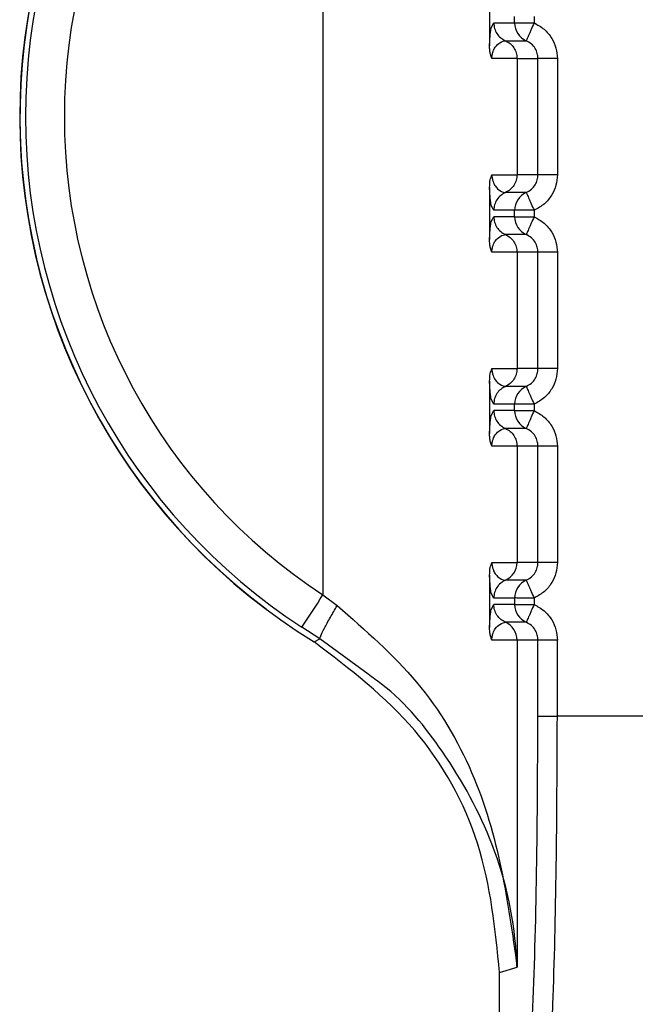
# Paper-space layout 'Sheet10' of a CAD drawing. Units: inches. Extents: x 0.4 to 16.6, y 0.2 to 10.8.
# Drawn here: x 5 to 5, y 3.3 to 3.3 of the extents above; entities that cross this region are included whole.
import ezdxf

# ---------------------------------------------------------------- set-up
doc = ezdxf.new("R2010")
doc.units = ezdxf.units.IN
doc.header["$MEASUREMENT"] = 0

psp = doc.layouts.new('Sheet10')

# ---------------------------------------------------------------- linework, layer by layer
at = {"color": 7, "linetype": 'Continuous', "lineweight": 25}
for p, q in [((4.959959226979865, 3.352569013564024), (4.959959237339567, 3.328286599488641)), ((4.964189263017812, 3.343551288815868), (4.964189263324289, 3.342225591710744)), ((4.964825891809675, 3.3428062702553), (4.964825891781164, 3.342970610532882)), ((4.965318610401922, 3.342970610638023), (4.965318610436317, 3.34280627036019)), ((4.964231117307596, 3.342682795166001), (4.964296492630113, 3.342806270147849)), ((4.964296492630108, 3.342806270147887), (4.964825891809675, 3.3428062702553)), ((4.964825891809675, 3.3428062702553), (4.965318610436317, 3.34280627036018)), ((4.964591458240238, 3.342355228438505), (4.965120858341621, 3.342355228545883)), ((4.964886422287155, 3.341904193489848), (4.964247589639346, 3.341904188309356)), ((4.964886421106143, 3.341904188444061), (4.965417003974294, 3.341904188551679)), ((4.964886422287152, 3.34190419096721), (4.964886422917036, 3.338951432539201)), ((4.965417004604165, 3.338951425052929), (4.965417003974291, 3.341904188544959)), ((4.965909722913596, 3.341904188649841), (4.965909723543452, 3.338951432755471)), ((4.96424759583928, 3.338951432403989), (4.964886422917037, 3.338951432539201)), ((4.965417004624661, 3.338951425053095), (4.964886422916988, 3.338951424945478)), ((4.964189264067604, 3.338630028973347), (4.964189264374077, 3.337304331868226)), ((4.965120866928153, 3.338500395808035), (4.964591466722554, 3.338500395700652)), ((4.964296493644681, 3.338049350583039), (4.964231078707792, 3.338175007713788)), ((4.964825892830961, 3.338049350690365), (4.96429649364468, 3.338049350583017)), ((4.964825892733072, 3.337885010412778), (4.964825892830961, 3.338049350690365)), ((4.965318611451712, 3.338049350795505), (4.965318611486114, 3.337885010517671)), ((4.96423111835738, 3.337761535323478), (4.964296493679901, 3.337885010305329)), ((4.964825892733072, 3.337885010412778), (4.964296493679895, 3.337885010305396)), ((4.964825892733072, 3.337885010412778), (4.965318611486114, 3.337885010517661)), ((4.965120874422616, 3.337433962135916), (4.964591474321224, 3.337433962028534)), ((4.964886423336952, 3.336982933647328), (4.964247590689131, 3.336982928466837)), ((4.964886423336954, 3.336982931124691), (4.964886423966823, 3.33403017269668)), ((4.96541700504463, 3.33698292870916), (4.964886422790176, 3.33698292860154)), ((4.965417005653943, 3.334030165210409), (4.96541700502407, 3.336982928702441)), ((4.965909723963378, 3.336982928807321), (4.965909724593246, 3.334030172912952)), ((4.96424759688908, 3.334030172561471), (4.964886423966824, 3.33403017269668)), ((4.965417005674452, 3.334030165210575), (4.964886423966766, 3.334030165102958)), ((4.964189265117388, 3.333708769130828), (4.964189265423859, 3.332383072025705)), ((4.965120867977934, 3.333579135965514), (4.964591467772331, 3.333579135858131)), ((4.964296494694464, 3.333128090740519), (4.964231079757574, 3.333253747871268)), ((4.964231119407161, 3.33284027548096), (4.964296494729684, 3.332963750462808)), ((4.964825893880747, 3.333128090847845), (4.964296494694463, 3.333128090740497)), ((4.964825893782861, 3.332963750570257), (4.964296494729679, 3.332963750462875)), ((4.964825893782861, 3.332963750570257), (4.964825893880747, 3.333128090847845)), ((4.964825893782861, 3.332963750570257), (4.965318612535897, 3.332963750675141)), ((4.965318612501495, 3.333128090952985), (4.965318612535904, 3.33296375067515)), ((4.965120875472454, 3.332512702293374), (4.964591475371061, 3.332512702185992)), ((4.96488642438674, 3.332061673804809), (4.964247591738919, 3.332061668624317)), ((4.964886424386735, 3.332061671282171), (4.964886425016606, 3.329108912854161)), ((4.965417006094427, 3.33206166886664), (4.964886423839968, 3.332061668759019)), ((4.96541700670374, 3.32910890536789), (4.965417006073864, 3.332061668859922)), ((4.965909725013171, 3.332061668964802), (4.96590972564303, 3.329108913070433)), ((4.964247597938868, 3.329108912718952), (4.964886425016606, 3.329108912854161)), ((4.96541700672424, 3.329108905368056), (4.964886425016558, 3.329108905260438)), ((4.964189266167176, 3.328787509288307), (4.96418926647365, 3.327461812183186)), ((4.965120869027728, 3.328657876122997), (4.964591468822126, 3.328657876015616)), ((4.959959242467936, 3.32828660602276), (4.960320283325752, 3.328014695000983)), ((4.964296495744256, 3.328206830897999), (4.96423108080738, 3.328332488028744)), ((4.964825894930538, 3.328206831005325), (4.964296495744256, 3.328206830897976)), ((4.964825894915594, 3.328206831005455), (4.964825894949159, 3.328042490727741)), ((4.965318613551292, 3.328206831110466), (4.965318613585697, 3.328042490832631)), ((4.964231120452627, 3.327919015630252), (4.964296495779475, 3.328042490620291)), ((4.964825894949159, 3.328042490727741), (4.964296495779474, 3.328042490620359)), ((4.964825894949159, 3.328042490727741), (4.965318613585695, 3.328042490832621)), ((4.959881233857285, 3.327173034177645), (4.959418669356782, 3.327463390873025)), ((4.965120876522243, 3.327591442450856), (4.964591476420858, 3.327591442343472)), ((4.959737555744812, 3.327091968069116), (4.959881233857269, 3.327173034177654)), ((4.961108114250873, 3.326270247371161), (4.959881233858071, 3.327173034178978)), ((4.964886424889743, 3.327140413962287), (4.964247592788706, 3.327140408781797)), ((4.964886424889756, 3.327140413962287), (4.964886427681948, 3.318839436071578)), ((4.965417007436134, 3.327140409024121), (4.964886424889756, 3.3271404089165)), ((4.965417007847539, 3.325211812513244), (4.965417007436129, 3.327140419097356)), ((4.965909726483389, 3.325211812618122), (4.965909726072002, 3.327140409122281)), ((4.965417007535975, 3.325211812513243), (4.965909726483389, 3.325211812618122)), ((4.969966435395643, 3.32521182114136), (4.965909726483389, 3.325211820292164)), ((4.964444336693775, 3.318700385147112), (4.964886427681948, 3.318839436071578)), ((4.964444337832881, 3.313360431637249), (4.964444336693791, 3.318700385147112))]:
    psp.add_line(p, q, dxfattribs=at)
for centre, radius, start, end in [((4.967889260130636, 3.340427810038746), 0.01562501776872353, 117.1546814420541, 233.1262809273539), ((4.967889261497104, 3.34042781113649), 0.01562993980579732, 121.4358732509638, 238.5641369200171), ((4.967898225700082, 3.340427811136495), 0.01549125781036116, 123.1872645684546, 236.812758679215), ((4.967900366024758, 3.340427811136496), 0.01450760300920562, 123.1873060475682, 236.812758679211), ((4.965318030262922, 3.342806142625175), 0.0004921384697962426, 179.9851410364364, 246.3816071079112), ((4.9653180322043, 3.338049477802699), 0.0004921394046964642, 113.6175009315602, 180.0147986490485), ((4.965318031647617, 3.337884883139583), 0.0004921389310023462, 179.9851826048065, 246.3815880324437), ((4.965318033254088, 3.333128217960179), 0.0004921394046984271, 113.6175009323389, 180.0147986491519), ((4.965318032697401, 3.332963623297062), 0.0004921389309970684, 179.9851826048063, 246.3815880332136), ((4.964394285098659, 3.329108785744329), 0.0004921394162507993, 293.6188244888589, 0.01435603924000385), ((4.965318033094067, 3.328206959026549), 0.0004921381951229644, 113.6174430032524, 180.0149045043541), ((4.841285935372119, 3.405625953758839), 0.1416500232106228, 326.509372825675, 326.9077248067434), ((4.965318033438485, 3.32804236312553), 0.0004921385058685867, 179.9851442873962, 246.3816056155586), ((4.964394284826794, 3.327140535802572), 0.0004921394450732936, 359.9852276903495, 66.37915700224512)]:
    psp.add_arc(centre, radius, start, end, dxfattribs=at)
for points, knots in [([(4.964189263324255, 3.34222559171162), (4.964191654892763, 3.342280317045694), (4.964196528547997, 3.34239183900708), (4.96421032977828, 3.342557106503206), (4.964222107227979, 3.342666243453595), (4.964230923964363, 3.342682439990272), (4.964231117307596, 3.342682795166001)], [0, 0, 0, 0, 0.2170797132238241, 0.4423756529824044, 0.9877717911011721, 1, 1, 1, 1]), ([(4.965318610433648, 3.342806270361002), (4.965294129820477, 3.34275009741521), (4.965255483663397, 3.342661420368132), (4.965209916960137, 3.342557652513296), (4.965178606358434, 3.342485729761197), (4.96515349698326, 3.342428998022672), (4.96512862062712, 3.342372513219076), (4.965123932594806, 3.342362049929057), (4.965120873363021, 3.342355221983503)], [0, 0, 0, 0, 0.239695168578813, 0.3783931828521523, 0.4999918845999085, 0.6346661407192162, 0.7615970028593313, 0.9999999999999999, 0.9999999999999999, 0.9999999999999999, 0.9999999999999999]), ([(4.965318610433648, 3.342806270361002), (4.96540791476591, 3.342757689151093), (4.965585856480415, 3.342660889549495), (4.965773069713679, 3.342428561936176), (4.96588965767494, 3.342170733903145), (4.965903143695981, 3.341991586515004), (4.965909722912825, 3.341904188645033)], [0, 0, 0, 0, 0.2657296466570267, 0.5294747491314217, 0.7704521114144178, 1, 1, 1, 1]), ([(4.964247589639331, 3.341904188309471), (4.964234177788613, 3.3419378971022), (4.964209738200708, 3.341999322554988), (4.96419228586746, 3.342113201491002), (4.964190303561776, 3.342186942514252), (4.964189264594316, 3.342225591711623)], [0, 0, 0, 0, 0.3665918238027392, 0.6680176577620704, 1, 1, 1, 1]), ([(4.964247589639339, 3.341904188309471), (4.964247952154313, 3.341919514208479), (4.964248707653331, 3.341951454135135), (4.964257369897748, 3.342016570820558), (4.964285135132276, 3.342113644988375), (4.964356380634261, 3.342235177262498), (4.964502767151544, 3.342344068600027), (4.964555536095894, 3.3423507118474), (4.964591448005364, 3.342355232909952)], [0, 0, 0, 0, 0.01920367880289118, 0.04002141030549562, 0.09169746180106735, 0.2053968233546183, 0.4592327420059354, 1, 1, 1, 1]), ([(4.965417004022412, 3.341904188551682), (4.965413732359615, 3.341947125286411), (4.965406952864591, 3.342036098202472), (4.965349922550836, 3.342163806630772), (4.965256320591108, 3.342280910945159), (4.965166941367874, 3.342329947480594), (4.965120873361585, 3.342355221983337)], [0, 0, 0, 0, 0.22550117584021, 0.4672804608001686, 0.7254246994571296, 1, 1, 1, 1]), ([(4.964189265098024, 3.338630028972327), (4.964192052750652, 3.338698415008017), (4.964196891789282, 3.338817125160505), (4.964232500459262, 3.338911447060045), (4.964247595839307, 3.338951432404091)], [0, 0, 0, 0, 0.5760757126216918, 1, 1, 1, 1]), ([(4.964247595839318, 3.338951432404091), (4.964247970095395, 3.338936134868153), (4.964248750533858, 3.33890423482397), (4.964257446520484, 3.338839180202841), (4.964285090935882, 3.33874191649119), (4.964356458383008, 3.338620537728154), (4.964502802954514, 3.338511541693427), (4.964555556578665, 3.338504907133327), (4.964591458179038, 3.338500391968175)], [0, 0, 0, 0, 0.01917233224175824, 0.03998018034211992, 0.09165802269407333, 0.20538403702783, 0.4592222769092629, 1, 1, 1, 1]), ([(4.965120866671707, 3.338500395831749), (4.965166932793047, 3.338525668060027), (4.965256309859273, 3.338574701005603), (4.965349914308097, 3.338691799892207), (4.965406950470596, 3.338819509383332), (4.965413731935024, 3.3389084862002), (4.965417004624669, 3.338951425820457)], [0, 0, 0, 0, 0.2745605475434467, 0.5326998567765426, 0.7744840577293061, 1, 1, 1, 1]), ([(4.965909723542687, 3.338951432759882), (4.965902686725723, 3.338861567716895), (4.96588865568286, 3.338682381548367), (4.965772454545658, 3.338427305458355), (4.965587926884744, 3.338196255811096), (4.96541002386122, 3.33809921404102), (4.965318611448941, 3.338049350794635)], [0, 0, 0, 0, 0.2360071180831212, 0.4705857787293644, 0.7279695976895522, 0.9999999999999999, 0.9999999999999999, 0.9999999999999999, 0.9999999999999999]), ([(4.964231078707792, 3.338175007713788), (4.964230620949162, 3.338175830949436), (4.964221728961008, 3.338191822349983), (4.964209869733996, 3.338302117578829), (4.964196425948463, 3.338468044147871), (4.964191591967903, 3.338577377367784), (4.964189264067627, 3.338630028972326)], [0, 0, 0, 0, 0.02897916515286861, 0.5629219761952576, 0.7895163127778044, 1, 1, 1, 1]), ([(4.965120873066486, 3.338500381080376), (4.965124010273015, 3.338493501615083), (4.965128833491518, 3.338482924955886), (4.965153890801991, 3.338426039849175), (4.96517945142541, 3.338367818652928), (4.96521090519351, 3.338296004647549), (4.965256440938601, 3.33819188509616), (4.965294118782908, 3.338105527718657), (4.965318626073668, 3.338049357165413)], [0, 0, 0, 0, 0.2396914067930395, 0.3685074659450526, 0.4999919434767913, 0.6314776572898902, 0.7602972152309514, 0.9999999999999999, 0.9999999999999999, 0.9999999999999999, 0.9999999999999999]), ([(4.965318611451712, 3.338049350795505), (4.965318600299686, 3.338049350733797), (4.965318562760757, 3.338049350526081), (4.965318426740924, 3.338049350382107), (4.965317922091689, 3.338049349772288), (4.965315952975311, 3.338049349153251), (4.965308175755265, 3.338049347252228), (4.965277292043617, 3.338049345848012), (4.965209093598023, 3.33804934410903), (4.965096637019855, 3.33804935146441), (4.964989355656614, 3.338049329402744), (4.964910782171179, 3.338049397715383), (4.96484806553981, 3.338050530467803), (4.964834528034002, 3.338049810157386), (4.964825892816015, 3.338049350690365)], [0, 0, 0, 0, 4.465778050938365e-05, 0.000150322929749425, 0.000544676104418216, 0.002065474323973191, 0.008035420448208225, 0.03168755495167784, 0.1257677021723049, 0.282029528872662, 0.5001197719154639, 0.6330134304130648, 0.7659089442698009, 0.9999999999999999, 0.9999999999999999, 0.9999999999999999, 0.9999999999999999]), ([(4.964189264374046, 3.337304331869102), (4.964191655942552, 3.337359057203175), (4.964196529597779, 3.337470579164559), (4.964210330828065, 3.337635846660683), (4.964222108277761, 3.337744983611072), (4.964230925014146, 3.33776118014775), (4.96423111835738, 3.337761535323478)], [0, 0, 0, 0, 0.2170797132281196, 0.4423756529871514, 0.9877717911199587, 0.9999999999999999, 0.9999999999999999, 0.9999999999999999, 0.9999999999999999]), ([(4.965318611483445, 3.337885010518482), (4.965294130870269, 3.337828837572691), (4.965255484713176, 3.337740160525602), (4.965209918009925, 3.337636392670763), (4.965178607408217, 3.337564469918662), (4.965153498033033, 3.337507738180146), (4.965128621676898, 3.337451253376555), (4.965123933644596, 3.337440790086537), (4.965120874412819, 3.337433962140983)], [0, 0, 0, 0, 0.2396951685819033, 0.3783931829127065, 0.4999918846022023, 0.6346661407545334, 0.761597002905241, 0.9999999999999999, 0.9999999999999999, 0.9999999999999999, 0.9999999999999999]), ([(4.965318611483445, 3.337885010518482), (4.965407915815716, 3.337836429308566), (4.965585857530236, 3.337739629706957), (4.965773070763503, 3.337507302093622), (4.965889658724742, 3.337249474060592), (4.965903144745769, 3.337070326672471), (4.965909723962604, 3.336982928802513)], [0, 0, 0, 0, 0.2657296466849709, 0.5294747491833235, 0.770452111449083, 1, 1, 1, 1]), ([(4.964247590689126, 3.336982928466952), (4.964247953204103, 3.33699825436596), (4.964248708703128, 3.337030194292618), (4.96425737094754, 3.337095310978042), (4.964285136182073, 3.337192385145855), (4.964356381684054, 3.33731391741998), (4.964502768201339, 3.337422808757506), (4.964555537145693, 3.33742945200488), (4.964591449055163, 3.337433973067431)], [0, 0, 0, 0, 0.01920367880397106, 0.04002141030685192, 0.09169746180142417, 0.2053968233547402, 0.4592327420055455, 1, 1, 1, 1]), ([(4.965417005072205, 3.336982928709161), (4.96541373340942, 3.33702586544382), (4.965406953914417, 3.337114838359787), (4.965349923600757, 3.337242546788047), (4.965256321641044, 3.337359651102542), (4.96516694241773, 3.337408687638034), (4.965120874411382, 3.337433962140818)], [0, 0, 0, 0, 0.2255011754712878, 0.4672804603097885, 0.7254246990902852, 1, 1, 1, 1]), ([(4.964247590689113, 3.336982928466952), (4.964234178838402, 3.337016637259684), (4.964209739250505, 3.337078062712483), (4.964192286917257, 3.337191941648493), (4.964190304611568, 3.337265682671743), (4.964189265644106, 3.337304331869104)], [0, 0, 0, 0, 0.3665918237964311, 0.668017657829517, 1, 1, 1, 1]), ([(4.964189266147802, 3.333708769129808), (4.964192054004904, 3.333777157001296), (4.964196893269834, 3.333895867184778), (4.964232502020269, 3.333990188787716), (4.964247596889105, 3.334030172561572)], [0, 0, 0, 0, 0.5760910267429712, 1, 1, 1, 1]), ([(4.964247596889116, 3.334030172561572), (4.964247971145193, 3.334014875025634), (4.964248751583651, 3.333982974981452), (4.964257447570279, 3.333917920360325), (4.964285091985678, 3.333820656648679), (4.964356459432802, 3.33369927788564), (4.964502804004308, 3.333590281850912), (4.964555557628457, 3.33358364729081), (4.96459145922883, 3.333579132125657)], [0, 0, 0, 0, 0.01917233224240123, 0.03998018034224989, 0.09165802269215723, 0.2053840370256037, 0.4592222769080335, 1, 1, 1, 1]), ([(4.965120867721499, 3.333579135989228), (4.965166933842914, 3.333604408217556), (4.965256310909237, 3.333653441163199), (4.965349915358045, 3.333770540049935), (4.96540695152043, 3.333898249541013), (4.965413732984828, 3.333987226357766), (4.965417005674459, 3.334030165977937)], [0, 0, 0, 0, 0.2745605479925174, 0.5326998573757741, 0.7744840581793732, 1, 1, 1, 1]), ([(4.965909724592482, 3.334030172917363), (4.965902687775514, 3.333940307874363), (4.965888656732638, 3.333761121705806), (4.965772455595412, 3.333506045615779), (4.965587927934493, 3.333274995968539), (4.965410024910989, 3.333177954198485), (4.965318612498727, 3.333128090952115)], [0, 0, 0, 0, 0.236007118117348, 0.470585778805945, 0.7279695977471452, 1, 1, 1, 1]), ([(4.964231079757574, 3.333253747871268), (4.964230621998943, 3.333254571106914), (4.96422173001079, 3.333270562507462), (4.964209870783779, 3.333380857736303), (4.964196426998244, 3.333546784305345), (4.964191593017687, 3.333656117525265), (4.964189265117413, 3.333708769129808)], [0, 0, 0, 0, 0.02897916509903012, 0.5629219761666248, 0.7895163127700819, 1, 1, 1, 1]), ([(4.965120874116274, 3.333579121237854), (4.965124011322808, 3.333572241772556), (4.965128834541316, 3.33356166511335), (4.965153891851791, 3.333504780006631), (4.965179452475211, 3.333446558810384), (4.96521090624331, 3.333374744805008), (4.965256441988398, 3.333270625253626), (4.965294119832699, 3.333184267876133), (4.965318627123456, 3.333128097322895)], [0, 0, 0, 0, 0.2396914067928187, 0.3685074659462845, 0.499991943478537, 0.6314776572913812, 0.7602972152317841, 1, 1, 1, 1]), ([(4.965318612501497, 3.333128090952985), (4.965318601349476, 3.333128090891277), (4.965318563810556, 3.333128090683561), (4.965318427790739, 3.333128090539589), (4.965317923141523, 3.333128089929769), (4.965315954025185, 3.333128089310734), (4.965308176805202, 3.33312808740971), (4.965277293093636, 3.333128086005499), (4.965209094648067, 3.333128084266515), (4.965096638069806, 3.333128091621896), (4.964989356706456, 3.333128069560225), (4.964910783220972, 3.333128137872861), (4.964848066589606, 3.333129270625281), (4.964834529083791, 3.333128550314866), (4.9648258938658, 3.333128090847845)], [0, 0, 0, 0, 4.465775897912489e-05, 0.0001503228956414597, 0.0005446760457429074, 0.002065474218589494, 0.008035420259212118, 0.03168755463438991, 0.1257677017546058, 0.282029528561357, 0.5001197719149002, 0.6330134304113902, 0.7659089442671708, 1, 1, 1, 1]), ([(4.96531861253323, 3.332963750675962), (4.965294131920063, 3.33290757773017), (4.965255485762991, 3.332818900683089), (4.965209919059764, 3.332715132828239), (4.965178608458046, 3.332643210076134), (4.965153499082852, 3.332586478337608), (4.965128622726728, 3.332529993534019), (4.96512393469443, 3.332519530243997), (4.965120875462656, 3.332512702298441)], [0, 0, 0, 0, 0.2396951685815641, 0.3783931828658496, 0.4999918846045206, 0.6346661407866621, 0.7615970029486469, 1, 1, 1, 1]), ([(4.96531861253323, 3.332963750675962), (4.965407916865489, 3.332915169466055), (4.965585858579987, 3.332818369864463), (4.965773071813254, 3.332586042251158), (4.965889659774518, 3.332328214218123), (4.965903145795559, 3.332149066829972), (4.9659097250124, 3.332061668959994)], [0, 0, 0, 0, 0.2657296466488112, 0.5294747491080639, 0.770452111395017, 1, 1, 1, 1]), ([(4.964189265423831, 3.332383072026581), (4.964191656992335, 3.332437797360655), (4.964196530647561, 3.332549319322048), (4.964210331877849, 3.332714586818169), (4.964222109327544, 3.332823723768556), (4.964230926063928, 3.332839920305233), (4.964231119407161, 3.33284027548096)], [0, 0, 0, 0, 0.2170797132271027, 0.4423756530162286, 0.9877717911583338, 1, 1, 1, 1]), ([(4.964247591738914, 3.332061668624432), (4.96424795425389, 3.33207699452344), (4.964248709752911, 3.332108934450098), (4.964257371997326, 3.332174051135522), (4.964285137231858, 3.332271125303335), (4.96435638273384, 3.33239265757746), (4.964502769251125, 3.332501548914987), (4.964555538195478, 3.332508192162361), (4.96459145010495, 3.332512713224915)], [0, 0, 0, 0, 0.01920367880411388, 0.04002141030698494, 0.0916974618015991, 0.2053968233549761, 0.4592327420060057, 1, 1, 1, 1]), ([(4.965417006121999, 3.332061668866642), (4.965413734459209, 3.332104605601323), (4.965406954964197, 3.332193578517316), (4.965349924650512, 3.332321286945581), (4.965256322690811, 3.332438391260032), (4.965166943467538, 3.332487427795506), (4.965120875461217, 3.332512702298275)], [0, 0, 0, 0, 0.2255011756095613, 0.4672804604913413, 0.725424699224159, 1, 1, 1, 1]), ([(4.964247591738901, 3.332061668624432), (4.964234179888424, 3.332095377417406), (4.964209740300933, 3.332156802870697), (4.964192287967539, 3.332270681806262), (4.964190305661525, 3.332344422829366), (4.964189266693893, 3.332383072026583)], [0, 0, 0, 0, 0.3665918237962512, 0.6680176584061436, 1, 1, 1, 1]), ([(4.96418926719759, 3.328787509287286), (4.964192055204245, 3.328855898461491), (4.964196894637245, 3.328974608661072), (4.964232503437088, 3.329068930059568), (4.964247597938883, 3.329108912719054)], [0, 0, 0, 0, 0.5761019225422848, 1, 1, 1, 1]), ([(4.964247597938903, 3.329108912719054), (4.964247972194979, 3.329093615183115), (4.964248752633437, 3.329061715138933), (4.964257448620065, 3.328996660517805), (4.964285093035464, 3.328899396806159), (4.964356460482588, 3.32877801804312), (4.964502805054094, 3.328669022008392), (4.964555558678246, 3.328662387448292), (4.964591460278619, 3.32865787228314)], [0, 0, 0, 0, 0.01917233224268024, 0.03998018034240124, 0.0916580226924645, 0.2053840370256641, 0.4592222769076335, 1, 1, 1, 1]), ([(4.965120868771286, 3.328657876146712), (4.965166934892651, 3.328683148375008), (4.96525631195891, 3.328732181320607), (4.965349916407728, 3.328849280207256), (4.965406952570186, 3.328976989698365), (4.965413734034609, 3.329065966515191), (4.965417006724253, 3.329108906135418)], [0, 0, 0, 0, 0.2745605476932781, 0.5326998569824319, 0.7744840578855892, 1, 1, 1, 1]), ([(4.965909725642265, 3.329108913074843), (4.965902688825302, 3.329019048031866), (4.965888657782436, 3.328839861863353), (4.965772456645243, 3.328584785773349), (4.965587928984338, 3.328353736126073), (4.965410025960808, 3.328256694355986), (4.965318613548526, 3.328206831109595)], [0, 0, 0, 0, 0.2360071180591139, 0.4705857786966664, 0.7279695976735258, 1, 1, 1, 1]), ([(4.96423108080738, 3.328332488028744), (4.964230623048747, 3.328333311264393), (4.964221731060594, 3.32834930266494), (4.964209871833576, 3.328459597893793), (4.96419642804805, 3.328625524462835), (4.96419159406748, 3.328734857682744), (4.9641892661672, 3.328787509287287)], [0, 0, 0, 0, 0.0289791652486174, 0.5629219762435312, 0.7895163127907617, 1, 1, 1, 1]), ([(4.96512087516606, 3.328657861395338), (4.965124012372595, 3.328650981930038), (4.965128835591106, 3.328640405270829), (4.965153892901579, 3.328583520164112), (4.965179453525, 3.328525298967864), (4.965210907293097, 3.328453484962488), (4.965256443038185, 3.328349365411106), (4.96529412088249, 3.328263008033612), (4.965318628173248, 3.328206837480375)], [0, 0, 0, 0, 0.2396914067928143, 0.3685074659470481, 0.499991943479383, 0.631477657291876, 0.7602972152317995, 1, 1, 1, 1]), ([(4.965318613551296, 3.328206831110466), (4.965318602399267, 3.328206831048758), (4.965318564860339, 3.328206830841041), (4.96531842884051, 3.328206830697069), (4.965317924191282, 3.328206830087248), (4.965315955074926, 3.328206829468213), (4.965308177854912, 3.328206827567188), (4.965277294143307, 3.328206826162976), (4.965209095697724, 3.328206824423992), (4.96509663911951, 3.328206831779373), (4.964989357756213, 3.328206809717705), (4.964910784270754, 3.328206878030342), (4.964848067639386, 3.328208010782761), (4.964834530133577, 3.328207290472346), (4.96482589491559, 3.328206831005325)], [0, 0, 0, 0, 4.465778826295665e-05, 0.0001503229310854199, 0.0005446760932110192, 0.002065474288921377, 0.008035420370465092, 0.03168755480819963, 0.1257677019765758, 0.2820295287294911, 0.5001197719284523, 0.6330134304232955, 0.7659089442773772, 1, 1, 1, 1]), ([(4.959881233935901, 3.327173034307643), (4.959883778787761, 3.327191287175574), (4.959889047820449, 3.327229079142687), (4.959986724388314, 3.327428457201589), (4.960136812472004, 3.327703740144649), (4.960260685304012, 3.327913685533989), (4.960320283320313, 3.328014695000983)], [0, 0, 0, 0, 0.242424984592463, 0.5019330156373195, 0.7603687283808966, 1, 1, 1, 1]), ([(4.960320282028994, 3.328014693196284), (4.96103598158904, 3.32738945789314), (4.962480479988595, 3.326127543753249), (4.964312445932893, 3.323003245936468), (4.964656593314728, 3.320506713135733), (4.964886427681916, 3.318839436071578)], [0, 0, 0, 0, 0.2459617877595447, 0.4964253558392974, 0.9999999999999999, 0.9999999999999999, 0.9999999999999999, 0.9999999999999999]), ([(4.96418926647362, 3.327461812184063), (4.964191658042129, 3.327516537518196), (4.964196531697366, 3.327628059479711), (4.964210332927657, 3.32779332697447), (4.964222110375927, 3.327902463919814), (4.964230927110841, 3.327918660457109), (4.964231120452627, 3.327919015630252)], [0, 0, 0, 0, 0.2170797330787541, 0.4423756934792301, 0.9877718814805176, 1, 1, 1, 1]), ([(4.964591458391231, 3.327591453212529), (4.964550365937327, 3.327613583340478), (4.964466391558292, 3.327658807306824), (4.964371448024913, 3.327769439679765), (4.964308133184655, 3.327900801128052), (4.964300316618528, 3.327995936207878), (4.964296491576873, 3.328042490620288)], [0, 0, 0, 0, 0.2446718888073363, 0.4999986123430182, 0.7553239998445107, 1, 1, 1, 1]), ([(4.965318613583026, 3.328042490833443), (4.965294132969857, 3.32798631788765), (4.965255486812777, 3.327897640840559), (4.965209920109538, 3.327793872985714), (4.965178609507832, 3.327721950233612), (4.965153500132646, 3.327665218495093), (4.965128623776519, 3.327608733691501), (4.965123935744217, 3.327598270401478), (4.965120876512443, 3.327591442455921)], [0, 0, 0, 0, 0.2396951685854941, 0.3783931829116438, 0.4999918846068223, 0.6346661407683999, 0.761597002923269, 1, 1, 1, 1]), ([(4.965318613583026, 3.328042490833443), (4.965407917962308, 3.327993909592494), (4.965585859771067, 3.327897109928741), (4.965773072996261, 3.327664782194767), (4.965889660853234, 3.327406954183519), (4.965903146857948, 3.327227806907803), (4.965909726064958, 3.327140409117474)], [0, 0, 0, 0, 0.2657297914863397, 0.5294750393925463, 0.7704523181418496, 1, 1, 1, 1]), ([(4.964247592788686, 3.327140408781912), (4.964234180938083, 3.327174117574877), (4.964209741350418, 3.327235543028024), (4.964192289017128, 3.327349421963785), (4.964190306711243, 3.32742316298684), (4.964189267743678, 3.327461812184062)], [0, 0, 0, 0, 0.3665918246881584, 0.6680176586229362, 1, 1, 1, 1]), ([(4.9642475927887, 3.327140408781912), (4.964247955303673, 3.32715573468092), (4.964248710802693, 3.327187674607575), (4.96425737304711, 3.327252791292999), (4.964285138281639, 3.327349865460817), (4.964356383783623, 3.327471397734938), (4.964502770300904, 3.327580289072467), (4.964555539245261, 3.327586932319842), (4.964591451154735, 3.327591453382396)], [0, 0, 0, 0, 0.01920367880311065, 0.04002141030567802, 0.09169746180145211, 0.2053968233550321, 0.4592327420065315, 0.9999999999999999, 0.9999999999999999, 0.9999999999999999, 0.9999999999999999]), ([(4.965417007171775, 3.32714040902412), (4.96541373550899, 3.327183345758797), (4.965406956013986, 3.327272318674785), (4.965349925700306, 3.327400027103048), (4.965256323740606, 3.327517131417504), (4.96516694451733, 3.327566167952983), (4.965120876511007, 3.327591442455755)], [0, 0, 0, 0, 0.2255011755865355, 0.4672804604613142, 0.7254246992041117, 1, 1, 1, 1]), ([(4.96444433669381, 3.318700385147112), (4.964333307933721, 3.319802474342217), (4.964111250181199, 3.322006655038694), (4.962434368041117, 3.325034175744737), (4.960645398378148, 3.326399242825034), (4.959737562141093, 3.327091964108774)], [0, 0, 0, 0, 0.329999315074632, 0.6599993207165447, 0.9999999999999999, 0.9999999999999999, 0.9999999999999999, 0.9999999999999999]), ([(4.964886427685737, 3.318839436071578), (4.964883936244894, 3.318896340126451), (4.964838246601, 3.319939883267725), (4.964455584461301, 3.321822662129912), (4.963173927886854, 3.324163981837683), (4.962006194322608, 3.325626436697002), (4.961222782667462, 3.326188044510958), (4.961108114250873, 3.326270247371161)], [0, 0, 0, 0, 0.02176063498628837, 0.3990605140617702, 0.7114248436914856, 0.9577610876438655, 1, 1, 1, 1]), ([(4.964924471838328, 3.313908427307972), (4.964989795135224, 3.314141627647107), (4.965120464927415, 3.314608111142311), (4.965282425249482, 3.317248187237023), (4.965395129495183, 3.320909031893847), (4.965409716083186, 3.323777752861915), (4.965417007847543, 3.325211812513243)], [0, 0, 0, 0, 0.2499662395897197, 0.5000212502220525, 0.7500630561289429, 1, 1, 1, 1]), ([(4.965416137962975, 3.313416975493416), (4.965460061326508, 3.313542629371006), (4.965537212039776, 3.31376333847662), (4.965643447356407, 3.314816640609551), (4.965728908680132, 3.316150499737527), (4.965818262379219, 3.318266143608227), (4.96589296147365, 3.321291639594296), (4.965904203258672, 3.323920318571562), (4.965909726483388, 3.325211820292164)], [0, 0, 0, 0, 0.1681950343854538, 0.2954319939824999, 0.4337545375005164, 0.5609423359053656, 0.7842856683809654, 1, 1, 1, 1])]:
    psp.add_open_spline(points, degree=3, knots=knots, dxfattribs=at)
for points in [[(4.964296492630109, 3.342806270147926), (4.964300477582383, 3.342758691373819), (4.964308447486933, 3.342663533825605), (4.964371686483739, 3.342533374944426), (4.964465557994645, 3.342423290990028), (4.964549491491709, 3.342377915955678), (4.964591458240244, 3.342355228438502)], [(4.96459147327144, 3.342355221871054), (4.964633437699427, 3.34233253354653), (4.964717366555403, 3.342287156897482), (4.964811232013855, 3.342177074627558), (4.964874466832589, 3.342046919580699), (4.964882436348292, 3.341951765489607), (4.964886421106143, 3.341904188444061)], [(4.965909722912825, 3.341904188645033), (4.96584701257528, 3.341904189470831), (4.965721591900192, 3.341904191122427), (4.965561614031035, 3.341904193605876), (4.965446560263837, 3.341904196098928), (4.965426856070835, 3.341904197773136), (4.965417003974332, 3.341904198610238)], [(4.964886422399883, 3.338951428739894), (4.964882437101066, 3.338903850576003), (4.964874466503431, 3.338808694248223), (4.964811227767167, 3.33867853711775), (4.964717357293173, 3.33856845441491), (4.964633424895195, 3.338523079450415), (4.964591458696206, 3.338500391968167)], [(4.965909723542668, 3.338951432759882), (4.965847013242477, 3.338951432741541), (4.965721592642089, 3.33895143270486), (4.965561614835705, 3.338951432655888), (4.965446561053519, 3.338951432616521), (4.965426856767639, 3.338951432602446), (4.9654170046247, 3.338951432595409)], [(4.964591458696198, 3.33850039196816), (4.96454949199038, 3.338477704389202), (4.964465558578743, 3.338432329231284), (4.964371687164492, 3.338322245328384), (4.964308448171037, 3.338192086628609), (4.964300478142043, 3.338096929264882), (4.964296493127546, 3.338049350583018)], [(4.964296493679896, 3.337885010305406), (4.964300478632174, 3.337837431531299), (4.964308448536733, 3.337742273983086), (4.964371687533534, 3.337612115101905), (4.964465559044439, 3.337502031147514), (4.964549492541494, 3.337456656113159), (4.96459145929002, 3.337433968595982)], [(4.964591474321224, 3.337433962028533), (4.964633438749217, 3.337411273704011), (4.964717367605199, 3.337365897054966), (4.964811233063652, 3.337255814785038), (4.964874467882387, 3.33712565973818), (4.964882437398086, 3.337030505647088), (4.964886422155936, 3.336982928601542)], [(4.965909723962607, 3.336982928802513), (4.965847013625064, 3.336982929628311), (4.965721592949978, 3.336982931279906), (4.96556161508082, 3.336982933763356), (4.965446561313628, 3.336982936256407), (4.965426857120613, 3.336982937930616), (4.965417005024106, 3.33698293876772)], [(4.964886423449673, 3.334030168897374), (4.964882438150857, 3.333982590733484), (4.964874467553226, 3.333887434405703), (4.96481122881696, 3.33375727727523), (4.964717358342967, 3.333647194572388), (4.964633425944986, 3.333601819607895), (4.964591459745996, 3.333579132125648)], [(4.965909724592464, 3.334030172917363), (4.965847014292275, 3.334030172899021), (4.965721593691897, 3.334030172862338), (4.96556161588552, 3.334030172813367), (4.965446562103327, 3.334030172773999), (4.965426857817439, 3.334030172759925), (4.965417005674496, 3.334030172752888)], [(4.964591459745985, 3.333579132125641), (4.964549493040166, 3.333556444546682), (4.964465559628528, 3.333511069388762), (4.964371688214277, 3.333400985485862), (4.964308449220821, 3.333270826786089), (4.964300479191829, 3.333175669422363), (4.964296494177332, 3.3331280907405)], [(4.964296494729679, 3.332963750462886), (4.964300479681957, 3.332916171688779), (4.964308449586512, 3.332821014140566), (4.964371688583316, 3.332690855259385), (4.96446556009422, 3.332580771304989), (4.964549493591283, 3.332535396270639), (4.964591460339816, 3.332512708753465)], [(4.964591475371063, 3.332512702185991), (4.964633439799049, 3.332490013861467), (4.96471736865502, 3.332444637212419), (4.964811234113454, 3.332334554942495), (4.96487446893218, 3.332204399895649), (4.964882438447871, 3.332109245804565), (4.964886423205717, 3.332061668759024)], [(4.965909725012401, 3.332061668959994), (4.965847014674858, 3.332061669785792), (4.96572159399977, 3.332061671437387), (4.965561616130612, 3.332061673920837), (4.965446562363419, 3.332061676413888), (4.965426858170406, 3.332061678088097), (4.9654170060739, 3.332061678925201)], [(4.965909725642248, 3.329108913074843), (4.965847015342061, 3.329108913056502), (4.965721594741684, 3.329108913019819), (4.965561616935307, 3.329108912970847), (4.965446563153117, 3.329108912931479), (4.965426858867231, 3.329108912917405), (4.965417006724289, 3.329108912910368)], [(4.964591460795774, 3.328657872283123), (4.964549494089957, 3.328635184704163), (4.964465560678323, 3.32858980954624), (4.964371689264071, 3.328479725643342), (4.964308450270617, 3.328349566943567), (4.96430048024162, 3.328254409579843), (4.964296495227121, 3.328206830897981)], [(4.965909726064957, 3.327140409117474), (4.965847015728746, 3.327140409943274), (4.965721595056323, 3.327140411594873), (4.965561617188864, 3.327140414078321), (4.96544656342025, 3.327140416571372), (4.96542685922313, 3.327140418245579), (4.965417007124571, 3.327140419082681)]]:
    psp.add_open_spline(points, degree=3, dxfattribs=at)

doc.saveas('drawing.dxf')
